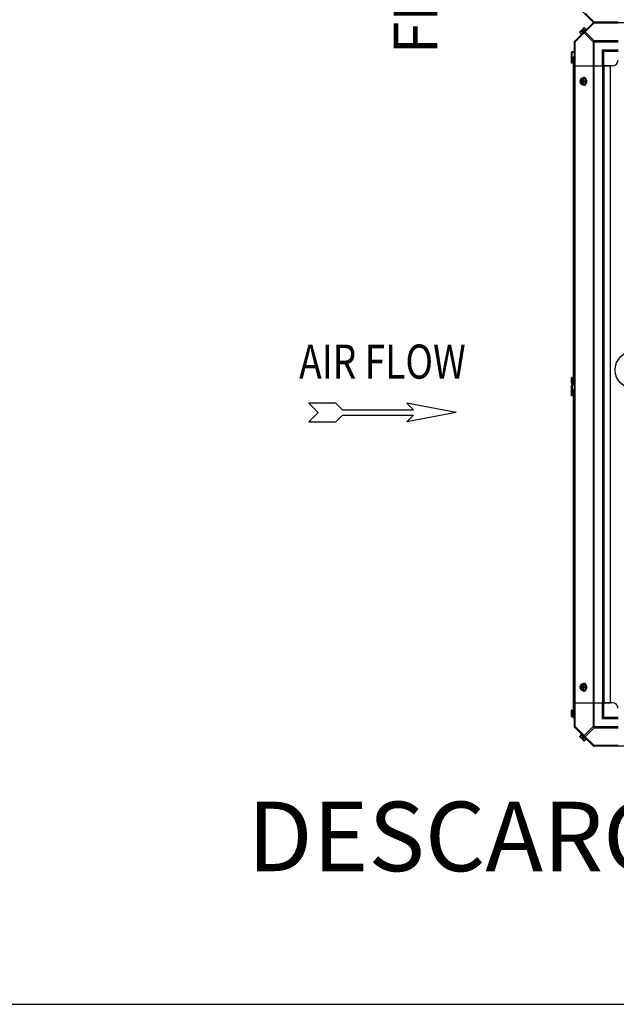
# Model space of a CAD drawing. Units: millimetres. Extents: x -4725 to 16605, y -1822 to 5024.
# Drawn here: x 13516 to 14547, y -1822 to -121 of the extents above; entities that cross this region are included whole.
import ezdxf
from ezdxf.enums import TextEntityAlignment as Align

# ---------------------------------------------------------------- set-up
doc = ezdxf.new("R2010")
doc.units = ezdxf.units.MM
doc.header["$LTSCALE"] = 30.734
doc.layers.get('0').update_dxf_attribs({"linetype": 'CONTINUOUS'})
for name, color, linetype in [('3_ALL_AXES', 7, 'CONTINUOUS'), ('7_ALL_ROUNDS', 7, 'CONTINUOUS'), ('9_ALL_CHAMFERS', 7, 'CONTINUOUS')]:
    doc.layers.add(name, color=color, linetype=linetype)
doc.styles.add('Arial', font='arial.ttf')
doc.styles.add('romans-Arial Narrow', font='ARIALNB.TTF')

# ---------------------------------------------------------------- blocks, each defined once
blk = doc.blocks.new('Air Flow')
at = {"color": 7}
for p, q in [((0, 3.768), (-0.55, 4.318)), ((-0.55, 4.318), (-0.55, 2.732)), ((0, 3.768), (0.55, 4.318)), ((0.55, 2.732), (0.55, 4.318)), ((-0.159, 2.341), (-0.55, 2.732)), ((-0.159, 2.341), (-0.159, -1.821)), ((0.159, 2.341), (0.55, 2.732)), ((0.159, 2.341), (0.159, -1.821)), ((0, -4.318), (-0.55, -1.43)), ((-0.159, -1.821), (-0.55, -1.43)), ((0, -4.318), (0.55, -1.43)), ((0.159, -1.821), (0.55, -1.43))]:
    blk.add_line(p, q, dxfattribs=at)
at = {"color": 7, "style": 'romans-Arial Narrow', "width": 0.8}
blk.add_text('AIR FLOW', height=2, rotation=270, dxfattribs=at).set_placement((1.988, 0.006), align=Align.CENTER)
blk = doc.blocks.new('BLOCO_25TR_1')
at = {"linetype": 'Continuous'}
for p, q in [((14488.4, -137.4), (14491.1, -134.7)), ((14492.1, -134.6), (14494.4, -136.9)), ((14484.3, -142.4), (14486.7, -144.7)), ((14484.4, -141.4), (14487.1, -138.7)), ((14495.2, -136.2), (14485.9, -145.5)), ((14486.8, -146.4), (14485.9, -145.5)), ((14486.2, -140.4), (14488.6, -142.8)), ((14487.1, -138.7), (14489.1, -140.7)), ((14488.4, -137.4), (14490.4, -139.4)), ((14489.1, -140.7), (14490.4, -139.4)), ((14490.1, -136.5), (14492.5, -138.9)), ((14495.2, -136.2), (14496.1, -137.1)), ((14470, -177.5), (14471, -177.5)), ((14472, -175.5), (14472, -176.5)), ((14472, -175.5), (14475.2, -175.5)), ((14472, -176.5), (14475.2, -176.5)), ((14473, -749.5), (14473, -184.5)), ((14475.2, -184.5), (14473, -184.5)), ((14474.2, -172.5), (14474.2, -175.5)), ((14474.2, -172.5), (14475.2, -172.5)), ((14474.2, -176.5), (14474.2, -184.5)), ((14491.4, -220.6), (14490.5, -220.6)), ((14486.2, -222.4), (14492.5, -222.4)), ((14486.2, -231.9), (14492.5, -231.9)), ((14487.1, -222.5), (14487.1, -223.5)), ((14487.1, -223.5), (14487.4, -223.5)), ((14487.1, -230.9), (14487.1, -231.8)), ((14487.4, -230.9), (14487.1, -230.9)), ((14487.4, -223.5), (14487.4, -230.9)), ((14488.4, -223.5), (14488.4, -222.5)), ((14488.4, -231.8), (14488.4, -230.9)), ((14488.7, -230.7), (14488.7, -223.6)), ((14491.4, -233.8), (14490.5, -233.8)), ((14492.1, -227.2), (14494.4, -227.2)), ((14494.4, -227.2), (14492.5, -222.4)), ((14492.5, -231.9), (14494.4, -227.2)), ((14470, -748.5), (14470.9, -748.5)), ((14470, -752.4), (14470.9, -752.4)), ((14471.9, -751.4), (14471.9, -749.5)), ((14475.2, -749.5), (14471.9, -749.5)), ((14475.2, -750.5), (14471.9, -750.5)), ((14475.2, -751.4), (14471.9, -751.4)), ((14473, -1324.5), (14473, -759.5)), ((14475.2, -759.5), (14473, -759.5)), ((14474.2, -751.4), (14474.2, -759.5)), ((14486.2, -1269), (14492.5, -1269)), ((14487.1, -1269.1), (14487.1, -1270.1)), ((14487.1, -1270.1), (14487.4, -1270.1)), ((14487.4, -1270.1), (14487.4, -1277.5)), ((14488.4, -1270.1), (14488.4, -1269.1)), ((14488.7, -1277.3), (14488.7, -1270.2)), ((14491.4, -1267.2), (14490.5, -1267.2)), ((14492.1, -1273.8), (14494.4, -1273.8)), ((14494.4, -1273.8), (14492.5, -1269)), ((14492.5, -1278.5), (14494.4, -1273.8)), ((14486.2, -1278.5), (14492.5, -1278.5)), ((14487.1, -1277.5), (14487.1, -1278.4)), ((14487.4, -1277.5), (14487.1, -1277.5)), ((14488.4, -1278.4), (14488.4, -1277.5)), ((14491.4, -1280.4), (14490.5, -1280.4)), ((14470, -1323.5), (14471, -1323.5)), ((14472, -1325.5), (14472, -1324.5)), ((14472, -1324.5), (14475.2, -1324.5)), ((14472, -1325.5), (14475.2, -1325.5)), ((14474.2, -1328.5), (14474.2, -1325.5)), ((14474.2, -1328.5), (14475.2, -1328.5)), ((14484.3, -1358.6), (14486.7, -1356.2)), ((14487.1, -1362.2), (14484.4, -1359.5)), ((14485.9, -1355.4), (14486.8, -1354.5)), ((14485.9, -1355.4), (14495.2, -1364.8)), ((14486.2, -1360.5), (14488.6, -1358.2)), ((14487.1, -1362.2), (14489.1, -1360.2)), ((14490.4, -1361.6), (14489.1, -1360.2)), ((14488.4, -1363.6), (14490.4, -1361.6)), ((14491.1, -1366.3), (14488.4, -1363.6)), ((14490.1, -1364.4), (14492.5, -1362)), ((14492.1, -1366.4), (14494.4, -1364)), ((14496.1, -1363.9), (14495.2, -1364.8))]:
    blk.add_line(p, q, dxfattribs=at)
blk.add_line((16605.4, -1821.6), (-4724.8, -1821.6))
blk.add_circle((14577.7, -725.6), 32.5, dxfattribs=at)
for centre, radius, start, end in [((14492.5, -142.8), 8.25, 93.1897, 99.7356), ((14492.5, -142.8), 8.25, 170.2644, 176.8103), ((14492.5, -142.8), 6.74, 143.1301, 159.0948), ((14492.5, -142.8), 6.74, 110.9052, 126.8699), ((14472, -177.5), 2, 90, 180), ((14472, -177.5), 1, 90, 180), ((14495, -226.4), 8.84, 153.2038, 153.9002), ((14495, -228), 8.82, 206.0991, 206.7969), ((14496.4, -226.4), 8.82, 153.2031, 153.9009), ((14496.4, -227.9), 8.84, 206.0998, 206.7962), ((14486, -227.2), 9.23, 359.9774, 10.3989), ((14486, -227.2), 9.19, 349.8187, 0.0425), ((14471.9, -748.5), 1.95, 180, 270), ((14471.9, -752.4), 1.95, 90, 180), ((14471.9, -748.5), 1, 180, 270), ((14471.9, -752.4), 1, 90, 180), ((14495, -1273), 8.84, 153.2038, 153.9002), ((14496.4, -1273), 8.82, 153.2031, 153.9009), ((14486, -1273.8), 9.23, 359.9791, 10.1697), ((14486, -1273.8), 9.19, 349.5937, 0.0454), ((14495, -1274.6), 8.82, 206.0991, 206.7969), ((14496.4, -1274.5), 8.84, 206.0998, 206.7962), ((14472, -1323.5), 2, 180, 270), ((14472, -1323.5), 1, 180, 270), ((14492.5, -1358.1), 8.25, 183.1897, 189.7356), ((14492.5, -1358.1), 6.74, 200.9052, 216.8699), ((14492.5, -1358.1), 6.74, 233.1301, 249.0948), ((14492.5, -1358.1), 8.25, 260.2644, 266.8103)]:
    blk.add_arc(centre, radius, start, end, dxfattribs=at)
for points, knots in [([(14490.1, -136.5), (14490.1, -136.4), (14490.1, -136.3), (14490.2, -136.1), (14490.2, -135.9), (14490.3, -135.7), (14490.4, -135.6), (14490.4, -135.4), (14490.6, -135.3), (14490.6, -135.2), (14490.7, -135.1)], [0, 0, 0, 0, 0.139018, 0.27292, 0.402085, 0.527043, 0.6485, 0.767253, 0.884134, 1, 1, 1, 1]), ([(14490.7, -135.1), (14490.7, -135.1), (14490.8, -135), (14491, -134.9), (14491.1, -134.8), (14491.3, -134.7), (14491.5, -134.7), (14491.7, -134.6), (14491.9, -134.6), (14492, -134.6), (14492.1, -134.6)], [0, 0, 0, 0, 0.115866, 0.232747, 0.3515, 0.472957, 0.597915, 0.72708, 0.860982, 1, 1, 1, 1]), ([(14484.3, -142.4), (14484.3, -142.3), (14484.3, -142.1), (14484.3, -141.9), (14484.4, -141.7), (14484.4, -141.6), (14484.5, -141.4), (14484.6, -141.2), (14484.7, -141.1), (14484.8, -141), (14484.8, -141)], [0, 0, 0, 0, 0.139018, 0.27292, 0.402085, 0.527043, 0.6485, 0.767253, 0.884134, 1, 1, 1, 1]), ([(14484.8, -141), (14484.9, -140.9), (14485, -140.8), (14485.1, -140.7), (14485.3, -140.6), (14485.4, -140.6), (14485.6, -140.5), (14485.8, -140.5), (14486, -140.4), (14486.2, -140.4), (14486.2, -140.4)], [0, 0, 0, 0, 0.115866, 0.232747, 0.3515, 0.472957, 0.597915, 0.72708, 0.860982, 1, 1, 1, 1]), ([(14487.3, -222.4), (14487.4, -222.2), (14487.6, -222), (14487.9, -221.7), (14488.2, -221.4), (14488.5, -221.2), (14488.7, -221.1), (14489, -220.9), (14489.2, -220.8), (14489.4, -220.7), (14489.7, -220.7), (14489.9, -220.6), (14490.1, -220.6), (14490.3, -220.6), (14490.5, -220.6), (14490.5, -220.6)], [0, 0, 0, 0, 0.138282, 0.272013, 0.337235, 0.401387, 0.526639, 0.587918, 0.648386, 0.708138, 0.767274, 0.825906, 0.884154, 0.942143, 1, 1, 1, 1]), ([(14490.5, -220.6), (14490.7, -220.6), (14490.9, -220.6), (14491.2, -220.6), (14491.5, -220.7), (14491.7, -220.8), (14492, -220.9), (14492.2, -221), (14492.5, -221.1), (14492.8, -221.3), (14493.1, -221.6), (14493.4, -221.9), (14493.7, -222.3), (14494, -222.7), (14494.2, -223.1), (14494.4, -223.5), (14494.6, -224), (14494.8, -224.5), (14495, -225), (14495, -225.3), (14495.1, -225.5)], [0, 0, 0, 0, 0.053056, 0.106468, 0.133424, 0.160593, 0.215698, 0.243719, 0.272086, 0.329936, 0.389425, 0.45066, 0.513692, 0.578521, 0.645102, 0.713345, 0.783127, 0.854291, 0.926653, 1, 1, 1, 1]), ([(14496.1, -227.2), (14496.1, -227), (14496.1, -226.5), (14496, -225.9), (14495.9, -225.3), (14495.8, -224.6), (14495.6, -224.1), (14495.3, -223.5), (14495.1, -223), (14494.8, -222.6), (14494.6, -222.3), (14494.4, -222), (14494, -221.7), (14493.7, -221.4), (14493.4, -221.2), (14493.2, -221.1), (14493, -220.9), (14492.8, -220.8), (14492.6, -220.8), (14492.4, -220.7), (14492.1, -220.6), (14491.9, -220.6), (14491.7, -220.6), (14491.5, -220.6), (14491.4, -220.6)], [0, 0, 0, 0, 0.07262, 0.144921, 0.216512, 0.287095, 0.356371, 0.424074, 0.489988, 0.553947, 0.585168, 0.615867, 0.675684, 0.733467, 0.761648, 0.789381, 0.816697, 0.843634, 0.870236, 0.896548, 0.922623, 0.948518, 0.97429, 1, 1, 1, 1]), ([(14484.8, -224.8), (14484.8, -224.9), (14484.7, -225.1), (14484.6, -225.5), (14484.4, -226), (14484.3, -226.5), (14484.3, -226.9), (14484.3, -227.1), (14484.3, -227.2)], [0, 0, 0, 0, 0.133688, 0.265245, 0.521008, 0.766168, 0.884566, 1, 1, 1, 1]), ([(14484.3, -227.2), (14484.3, -227.3), (14484.3, -227.5), (14484.3, -227.8), (14484.4, -228.3), (14484.6, -228.8), (14484.7, -229.2), (14484.8, -229.4), (14484.8, -229.5)], [0, 0, 0, 0, 0.115434, 0.233832, 0.478992, 0.734755, 0.866312, 1, 1, 1, 1]), ([(14484.8, -224.8), (14484.8, -224.9), (14484.7, -225.1), (14484.6, -225.4), (14484.5, -225.9), (14484.4, -226.5), (14484.4, -227.2), (14484.4, -227.8), (14484.5, -228.4), (14484.6, -228.9), (14484.7, -229.3), (14484.8, -229.5), (14484.8, -229.5)], [0, 0, 0, 0, 0.06025, 0.1214, 0.245824, 0.37237, 0.5, 0.62763, 0.754176, 0.878601, 0.93975, 1, 1, 1, 1]), ([(14486.2, -222.4), (14486.1, -222.6), (14485.8, -223), (14485.4, -223.6), (14485.2, -224.1), (14485, -224.5), (14484.9, -224.7), (14484.8, -224.8)], [0, 0, 0, 0, 0.255342, 0.508254, 0.757001, 0.879345, 1, 1, 1, 1]), ([(14487.1, -222.5), (14487, -222.5), (14486.7, -222.6), (14486.4, -222.8), (14486.1, -223), (14485.8, -223.3), (14485.5, -223.6), (14485.3, -224), (14485, -224.4), (14484.9, -224.6), (14484.8, -224.8)], [0, 0, 0, 0, 0.11088, 0.224917, 0.342794, 0.465054, 0.591961, 0.723547, 0.859688, 1, 1, 1, 1]), ([(14484.8, -229.5), (14484.9, -229.7), (14485, -229.9), (14485.2, -230.3), (14485.4, -230.8), (14485.8, -231.4), (14486.1, -231.7), (14486.2, -231.9)], [0, 0, 0, 0, 0.120655, 0.242999, 0.491746, 0.744658, 1, 1, 1, 1]), ([(14484.8, -229.5), (14484.9, -229.7), (14485, -230), (14485.3, -230.4), (14485.5, -230.7), (14485.8, -231), (14486.1, -231.3), (14486.4, -231.5), (14486.7, -231.7), (14487, -231.8), (14487.1, -231.8)], [0, 0, 0, 0, 0.140312, 0.276453, 0.408039, 0.534946, 0.657206, 0.775083, 0.88912, 1, 1, 1, 1]), ([(14487.1, -223.5), (14487, -223.5), (14486.9, -223.6), (14486.7, -223.7), (14486.5, -223.8), (14486.3, -224), (14486.1, -224.2), (14485.9, -224.4), (14485.8, -224.6), (14485.6, -224.8), (14485.5, -225.1), (14485.3, -225.5), (14485.2, -225.9), (14485.1, -226.5), (14485.1, -227.2), (14485.1, -227.8), (14485.2, -228.4), (14485.4, -229), (14485.6, -229.4), (14485.8, -229.7), (14485.9, -230), (14486.1, -230.2), (14486.3, -230.4), (14486.5, -230.5), (14486.7, -230.7), (14486.9, -230.8), (14487, -230.8), (14487.1, -230.9)], [0, 0, 0, 0, 0.025909, 0.052443, 0.079675, 0.107677, 0.136505, 0.166181, 0.196702, 0.228043, 0.260162, 0.293, 0.360481, 0.429779, 0.500018, 0.570258, 0.639555, 0.707036, 0.771955, 0.803297, 0.833817, 0.863493, 0.892321, 0.920324, 0.947557, 0.974091, 1, 1, 1, 1]), ([(14486.4, -230.2), (14486.3, -230.1), (14486.1, -229.9), (14485.9, -229.6), (14485.8, -229.3), (14485.7, -229), (14485.6, -228.8), (14485.5, -228.4), (14485.4, -228), (14485.4, -227.6), (14485.3, -227.2), (14485.4, -226.7), (14485.4, -226.3), (14485.5, -225.9), (14485.6, -225.6), (14485.7, -225.3), (14485.8, -225.1), (14485.9, -224.8), (14486.1, -224.4), (14486.3, -224.2), (14486.4, -224.2)], [0, 0, 0, 0, 0.056366, 0.114921, 0.175543, 0.206575, 0.238037, 0.302086, 0.36736, 0.433476, 0.500019, 0.566561, 0.632675, 0.697946, 0.761989, 0.793448, 0.824477, 0.885092, 0.943641, 1, 1, 1, 1]), ([(14486.4, -224.2), (14486.5, -224.1), (14486.6, -223.9), (14486.8, -223.7), (14487.1, -223.6), (14487.3, -223.5), (14487.4, -223.5)], [0, 0, 0, 0, 0.262889, 0.516572, 0.761936, 1, 1, 1, 1]), ([(14487.4, -230.9), (14487.3, -230.8), (14487.1, -230.7), (14486.8, -230.6), (14486.6, -230.4), (14486.5, -230.3), (14486.4, -230.2)], [0, 0, 0, 0, 0.238053, 0.483411, 0.737097, 1, 1, 1, 1]), ([(14490.5, -233.8), (14490.5, -233.8), (14490.3, -233.8), (14490.1, -233.7), (14489.9, -233.7), (14489.7, -233.7), (14489.4, -233.6), (14489.2, -233.5), (14489, -233.4), (14488.7, -233.3), (14488.5, -233.1), (14488.2, -232.9), (14487.9, -232.7), (14487.6, -232.4), (14487.4, -232.1), (14487.3, -231.9)], [0, 0, 0, 0, 0.057857, 0.115845, 0.174093, 0.232726, 0.291861, 0.351613, 0.412081, 0.47336, 0.598612, 0.662765, 0.727986, 0.861718, 1, 1, 1, 1]), ([(14490.7, -224.8), (14490.6, -224.6), (14490.5, -224.4), (14490.3, -224), (14490, -223.6), (14489.7, -223.3), (14489.4, -223), (14489.1, -222.8), (14488.8, -222.6), (14488.6, -222.5), (14488.4, -222.5)], [0, 0, 0, 0, 0.140312, 0.276453, 0.408039, 0.534946, 0.657206, 0.775083, 0.88912, 1, 1, 1, 1]), ([(14488.7, -223.6), (14488.7, -223.6), (14488.6, -223.5), (14488.5, -223.5), (14488.4, -223.5)], [0, 0, 0, 0, 0.253, 1, 1, 1, 1]), ([(14488.4, -231.8), (14488.6, -231.8), (14488.8, -231.7), (14489.1, -231.5), (14489.4, -231.3), (14489.7, -231), (14490, -230.7), (14490.3, -230.4), (14490.5, -230), (14490.6, -229.7), (14490.7, -229.5)], [0, 0, 0, 0, 0.11088, 0.224917, 0.342794, 0.465054, 0.591961, 0.723547, 0.859688, 1, 1, 1, 1]), ([(14488.4, -230.9), (14488.5, -230.8), (14488.6, -230.8), (14488.6, -230.8), (14488.7, -230.7)], [0, 0, 0, 0, 0.247251, 1, 1, 1, 1]), ([(14488.7, -230.7), (14488.8, -230.7), (14488.9, -230.6), (14489.1, -230.5), (14489.3, -230.3), (14489.4, -230.2), (14489.6, -230), (14489.7, -229.8), (14489.9, -229.6), (14490, -229.3), (14490.1, -229.1), (14490.2, -228.8), (14490.3, -228.6), (14490.4, -228.2), (14490.4, -227.7), (14490.5, -227.2), (14490.4, -226.6), (14490.4, -226.1), (14490.3, -225.8), (14490.2, -225.5), (14490.1, -225.2), (14490, -225), (14489.9, -224.8), (14489.7, -224.6), (14489.6, -224.4), (14489.4, -224.2), (14489.3, -224), (14489.1, -223.8), (14488.9, -223.7), (14488.8, -223.6), (14488.7, -223.6)], [0, 0, 0, 0, 0.026326, 0.053298, 0.080975, 0.109401, 0.138592, 0.168547, 0.199248, 0.230663, 0.262746, 0.295439, 0.328674, 0.362373, 0.430795, 0.499999, 0.569202, 0.637624, 0.671323, 0.704558, 0.737251, 0.769334, 0.800749, 0.83145, 0.861406, 0.890598, 0.919024, 0.946701, 0.973674, 1, 1, 1, 1]), ([(14490.7, -224.8), (14490.6, -224.7), (14490.6, -224.5), (14490.4, -224.1), (14490.3, -223.6), (14490.2, -223.1), (14490.1, -222.7), (14490.1, -222.5), (14490.1, -222.4)], [0, 0, 0, 0, 0.133688, 0.265245, 0.521008, 0.766168, 0.884566, 1, 1, 1, 1]), ([(14490.1, -231.9), (14490.1, -231.8), (14490.1, -231.6), (14490.2, -231.3), (14490.3, -230.8), (14490.4, -230.3), (14490.6, -229.9), (14490.6, -229.7), (14490.7, -229.5)], [0, 0, 0, 0, 0.115434, 0.233832, 0.478992, 0.734755, 0.866312, 1, 1, 1, 1]), ([(14495.1, -228.8), (14495, -229), (14495, -229.3), (14494.8, -229.8), (14494.7, -230.3), (14494.5, -230.8), (14494.2, -231.2), (14494, -231.6), (14493.7, -232), (14493.4, -232.4), (14493.1, -232.7), (14492.8, -233), (14492.5, -233.2), (14492.2, -233.3), (14492, -233.4), (14491.8, -233.6), (14491.5, -233.6), (14491.2, -233.7), (14490.9, -233.8), (14490.7, -233.8), (14490.5, -233.8)], [0, 0, 0, 0, 0.073348, 0.145721, 0.216906, 0.286713, 0.354984, 0.421591, 0.486443, 0.549493, 0.610739, 0.67023, 0.728072, 0.756432, 0.784443, 0.839522, 0.866675, 0.893613, 0.946985, 1, 1, 1, 1]), ([(14492.1, -227.2), (14491.9, -227), (14491.6, -226.6), (14491.3, -226), (14491, -225.5), (14490.8, -225.1), (14490.7, -224.9), (14490.7, -224.8)], [0, 0, 0, 0, 0.255342, 0.508254, 0.757001, 0.879345, 1, 1, 1, 1]), ([(14490.7, -229.5), (14490.7, -229.5), (14490.8, -229.3), (14490.9, -228.9), (14491, -228.4), (14491.1, -227.8), (14491.1, -227.2), (14491.1, -226.5), (14491, -225.9), (14490.9, -225.4), (14490.8, -225.1), (14490.7, -224.9), (14490.7, -224.8)], [0, 0, 0, 0, 0.06025, 0.1214, 0.245824, 0.37237, 0.5, 0.62763, 0.754176, 0.878601, 0.93975, 1, 1, 1, 1]), ([(14490.7, -229.5), (14490.7, -229.4), (14490.8, -229.2), (14491, -228.8), (14491.3, -228.3), (14491.6, -227.7), (14491.9, -227.4), (14492.1, -227.2)], [0, 0, 0, 0, 0.120655, 0.242999, 0.491746, 0.744658, 1, 1, 1, 1]), ([(14491.4, -233.8), (14491.5, -233.8), (14491.7, -233.8), (14491.9, -233.7), (14492.1, -233.7), (14492.4, -233.6), (14492.6, -233.6), (14492.8, -233.5), (14493, -233.4), (14493.2, -233.3), (14493.4, -233.1), (14493.7, -232.9), (14494, -232.7), (14494.4, -232.3), (14494.6, -232.1), (14494.8, -231.8), (14495.1, -231.4), (14495.3, -230.8), (14495.6, -230.3), (14495.8, -229.7), (14495.9, -229.1), (14496, -228.5), (14496.1, -227.8), (14496.1, -227.4), (14496.1, -227.2)], [0, 0, 0, 0, 0.02571, 0.051482, 0.077377, 0.103452, 0.129764, 0.156365, 0.183303, 0.210619, 0.238352, 0.266533, 0.324316, 0.384132, 0.414832, 0.446052, 0.510011, 0.575925, 0.643628, 0.712904, 0.783487, 0.855079, 0.92738, 1, 1, 1, 1]), ([(14484.8, -1271.4), (14484.8, -1271.5), (14484.7, -1271.7), (14484.6, -1272.1), (14484.4, -1272.6), (14484.3, -1273.1), (14484.3, -1273.5), (14484.3, -1273.7), (14484.3, -1273.8)], [0, 0, 0, 0, 0.133688, 0.265245, 0.521008, 0.766168, 0.884566, 1, 1, 1, 1]), ([(14484.3, -1273.8), (14484.3, -1273.9), (14484.3, -1274.1), (14484.3, -1274.4), (14484.4, -1274.9), (14484.6, -1275.4), (14484.7, -1275.8), (14484.8, -1276), (14484.8, -1276.1)], [0, 0, 0, 0, 0.115434, 0.233832, 0.478992, 0.734755, 0.866312, 1, 1, 1, 1]), ([(14484.8, -1271.4), (14484.8, -1271.5), (14484.7, -1271.7), (14484.6, -1272), (14484.5, -1272.5), (14484.4, -1273.1), (14484.4, -1273.8), (14484.4, -1274.4), (14484.5, -1275), (14484.6, -1275.5), (14484.7, -1275.9), (14484.8, -1276.1), (14484.8, -1276.1)], [0, 0, 0, 0, 0.06025, 0.1214, 0.245824, 0.37237, 0.5, 0.62763, 0.754176, 0.878601, 0.93975, 1, 1, 1, 1]), ([(14486.2, -1269), (14486.1, -1269.2), (14485.8, -1269.6), (14485.4, -1270.2), (14485.2, -1270.7), (14485, -1271.1), (14484.9, -1271.3), (14484.8, -1271.4)], [0, 0, 0, 0, 0.255342, 0.508254, 0.757001, 0.879345, 1, 1, 1, 1]), ([(14487.1, -1269.1), (14487, -1269.1), (14486.7, -1269.2), (14486.4, -1269.4), (14486.1, -1269.6), (14485.8, -1269.9), (14485.5, -1270.2), (14485.3, -1270.6), (14485, -1271), (14484.9, -1271.2), (14484.8, -1271.4)], [0, 0, 0, 0, 0.11088, 0.224917, 0.342794, 0.465054, 0.591961, 0.723547, 0.859688, 1, 1, 1, 1]), ([(14487.1, -1270.1), (14487, -1270.1), (14486.9, -1270.2), (14486.7, -1270.3), (14486.5, -1270.4), (14486.3, -1270.6), (14486.1, -1270.8), (14485.9, -1271), (14485.8, -1271.2), (14485.6, -1271.4), (14485.5, -1271.7), (14485.3, -1272.1), (14485.2, -1272.5), (14485.1, -1273.1), (14485.1, -1273.8), (14485.1, -1274.4), (14485.2, -1275), (14485.4, -1275.6), (14485.6, -1276), (14485.8, -1276.3), (14485.9, -1276.6), (14486.1, -1276.8), (14486.3, -1277), (14486.5, -1277.1), (14486.7, -1277.3), (14486.9, -1277.4), (14487, -1277.4), (14487.1, -1277.5)], [0, 0, 0, 0, 0.025909, 0.052443, 0.079675, 0.107677, 0.136505, 0.166181, 0.196702, 0.228043, 0.260162, 0.293, 0.360481, 0.429779, 0.500018, 0.570258, 0.639555, 0.707036, 0.771955, 0.803297, 0.833817, 0.863493, 0.892321, 0.920324, 0.947557, 0.974091, 1, 1, 1, 1]), ([(14486.4, -1276.8), (14486.3, -1276.7), (14486.1, -1276.5), (14485.9, -1276.2), (14485.8, -1275.9), (14485.7, -1275.6), (14485.6, -1275.4), (14485.5, -1275), (14485.4, -1274.6), (14485.4, -1274.2), (14485.3, -1273.8), (14485.4, -1273.3), (14485.4, -1272.9), (14485.5, -1272.5), (14485.6, -1272.2), (14485.7, -1271.9), (14485.8, -1271.7), (14485.9, -1271.4), (14486.1, -1271), (14486.3, -1270.8), (14486.4, -1270.8)], [0, 0, 0, 0, 0.056366, 0.114921, 0.175543, 0.206575, 0.238037, 0.302086, 0.36736, 0.433476, 0.500019, 0.566561, 0.632675, 0.697946, 0.761989, 0.793448, 0.824477, 0.885092, 0.943641, 1, 1, 1, 1]), ([(14486.4, -1270.8), (14486.5, -1270.7), (14486.6, -1270.5), (14486.8, -1270.3), (14487.1, -1270.2), (14487.3, -1270.1), (14487.4, -1270.1)], [0, 0, 0, 0, 0.262889, 0.516572, 0.761936, 1, 1, 1, 1]), ([(14487.3, -1269), (14487.4, -1268.8), (14487.6, -1268.6), (14487.9, -1268.3), (14488.2, -1268), (14488.5, -1267.8), (14488.7, -1267.7), (14489, -1267.5), (14489.2, -1267.4), (14489.4, -1267.3), (14489.7, -1267.3), (14489.9, -1267.2), (14490.1, -1267.2), (14490.3, -1267.2), (14490.5, -1267.2), (14490.5, -1267.2)], [0, 0, 0, 0, 0.138282, 0.272013, 0.337235, 0.401387, 0.526639, 0.587918, 0.648386, 0.708138, 0.767274, 0.825906, 0.884154, 0.942143, 1, 1, 1, 1]), ([(14490.7, -1271.4), (14490.6, -1271.2), (14490.5, -1271), (14490.3, -1270.6), (14490, -1270.2), (14489.7, -1269.9), (14489.4, -1269.6), (14489.1, -1269.4), (14488.8, -1269.2), (14488.6, -1269.1), (14488.4, -1269.1)], [0, 0, 0, 0, 0.140312, 0.276453, 0.408039, 0.534946, 0.657206, 0.775083, 0.88912, 1, 1, 1, 1]), ([(14488.7, -1270.2), (14488.7, -1270.2), (14488.6, -1270.1), (14488.5, -1270.1), (14488.4, -1270.1)], [0, 0, 0, 0, 0.253, 1, 1, 1, 1]), ([(14488.7, -1277.3), (14488.8, -1277.3), (14488.9, -1277.2), (14489.1, -1277.1), (14489.3, -1276.9), (14489.4, -1276.8), (14489.6, -1276.6), (14489.7, -1276.4), (14489.9, -1276.2), (14490, -1275.9), (14490.1, -1275.7), (14490.2, -1275.4), (14490.3, -1275.2), (14490.4, -1274.8), (14490.4, -1274.3), (14490.5, -1273.8), (14490.4, -1273.2), (14490.4, -1272.7), (14490.3, -1272.4), (14490.2, -1272.1), (14490.1, -1271.8), (14490, -1271.6), (14489.9, -1271.4), (14489.7, -1271.2), (14489.6, -1271), (14489.4, -1270.8), (14489.3, -1270.6), (14489.1, -1270.4), (14488.9, -1270.3), (14488.8, -1270.2), (14488.7, -1270.2)], [0, 0, 0, 0, 0.026326, 0.053298, 0.080975, 0.109401, 0.138592, 0.168547, 0.199248, 0.230663, 0.262746, 0.295439, 0.328674, 0.362373, 0.430795, 0.499999, 0.569202, 0.637624, 0.671323, 0.704558, 0.737251, 0.769334, 0.800749, 0.83145, 0.861406, 0.890598, 0.919024, 0.946701, 0.973674, 1, 1, 1, 1]), ([(14490.7, -1271.4), (14490.6, -1271.3), (14490.6, -1271.1), (14490.4, -1270.7), (14490.3, -1270.2), (14490.2, -1269.7), (14490.1, -1269.3), (14490.1, -1269.1), (14490.1, -1269)], [0, 0, 0, 0, 0.133688, 0.265245, 0.521008, 0.766168, 0.884566, 1, 1, 1, 1]), ([(14490.5, -1267.2), (14490.7, -1267.2), (14490.9, -1267.2), (14491.2, -1267.2), (14491.5, -1267.3), (14491.8, -1267.4), (14492, -1267.5), (14492.2, -1267.6), (14492.5, -1267.8), (14492.8, -1268), (14493.1, -1268.2), (14493.4, -1268.6), (14493.7, -1268.9), (14494, -1269.3), (14494.2, -1269.7), (14494.5, -1270.1), (14494.7, -1270.6), (14494.8, -1271.1), (14495, -1271.6), (14495, -1272), (14495.1, -1272.1)], [0, 0, 0, 0, 0.053016, 0.10639, 0.133329, 0.160483, 0.215563, 0.243575, 0.271935, 0.329777, 0.389268, 0.450513, 0.513562, 0.578413, 0.645019, 0.713288, 0.783094, 0.854278, 0.926652, 1, 1, 1, 1]), ([(14495.1, -1275.4), (14495, -1275.6), (14495, -1276), (14494.8, -1276.5), (14494.6, -1276.9), (14494.4, -1277.4), (14494.2, -1277.8), (14494, -1278.3), (14493.7, -1278.6), (14493.4, -1279), (14493.1, -1279.3), (14492.8, -1279.6), (14492.5, -1279.8), (14492.2, -1279.9), (14492, -1280), (14491.7, -1280.2), (14491.5, -1280.2), (14491.2, -1280.3), (14490.9, -1280.4), (14490.7, -1280.4), (14490.5, -1280.4)], [0, 0, 0, 0, 0.073346, 0.145709, 0.216875, 0.286658, 0.354903, 0.421486, 0.486316, 0.54935, 0.610585, 0.670076, 0.727925, 0.756291, 0.784312, 0.839415, 0.866583, 0.893538, 0.946946, 1, 1, 1, 1]), ([(14492.1, -1273.8), (14491.9, -1273.6), (14491.6, -1273.2), (14491.3, -1272.6), (14491, -1272.1), (14490.8, -1271.7), (14490.7, -1271.5), (14490.7, -1271.4)], [0, 0, 0, 0, 0.255342, 0.508254, 0.757001, 0.879345, 1, 1, 1, 1]), ([(14490.7, -1276.1), (14490.7, -1276.1), (14490.8, -1275.9), (14490.9, -1275.5), (14491, -1275), (14491.1, -1274.4), (14491.1, -1273.8), (14491.1, -1273.1), (14491, -1272.5), (14490.9, -1272), (14490.8, -1271.7), (14490.7, -1271.5), (14490.7, -1271.4)], [0, 0, 0, 0, 0.06025, 0.1214, 0.245824, 0.37237, 0.5, 0.62763, 0.754176, 0.878601, 0.93975, 1, 1, 1, 1]), ([(14490.7, -1276.1), (14490.7, -1276), (14490.8, -1275.8), (14491, -1275.4), (14491.3, -1274.9), (14491.6, -1274.3), (14491.9, -1274), (14492.1, -1273.8)], [0, 0, 0, 0, 0.120655, 0.242999, 0.491746, 0.744658, 1, 1, 1, 1]), ([(14496.1, -1273.8), (14496.1, -1273.6), (14496.1, -1273.1), (14496, -1272.5), (14495.9, -1271.9), (14495.8, -1271.2), (14495.6, -1270.7), (14495.3, -1270.1), (14495.1, -1269.6), (14494.8, -1269.2), (14494.6, -1268.9), (14494.4, -1268.6), (14494, -1268.3), (14493.7, -1268), (14493.4, -1267.8), (14493.2, -1267.7), (14493, -1267.5), (14492.8, -1267.4), (14492.6, -1267.4), (14492.4, -1267.3), (14492.1, -1267.2), (14491.9, -1267.2), (14491.7, -1267.2), (14491.5, -1267.2), (14491.4, -1267.2)], [0, 0, 0, 0, 0.07262, 0.144921, 0.216512, 0.287095, 0.356371, 0.424074, 0.489988, 0.553947, 0.585168, 0.615867, 0.675684, 0.733467, 0.761648, 0.789381, 0.816697, 0.843634, 0.870236, 0.896548, 0.922623, 0.948518, 0.97429, 1, 1, 1, 1]), ([(14491.4, -1280.4), (14491.5, -1280.4), (14491.7, -1280.4), (14491.9, -1280.3), (14492.1, -1280.3), (14492.4, -1280.2), (14492.6, -1280.2), (14492.8, -1280.1), (14493, -1280), (14493.2, -1279.9), (14493.4, -1279.7), (14493.7, -1279.5), (14494, -1279.3), (14494.4, -1278.9), (14494.6, -1278.7), (14494.8, -1278.4), (14495.1, -1278), (14495.3, -1277.4), (14495.6, -1276.9), (14495.8, -1276.3), (14495.9, -1275.7), (14496, -1275.1), (14496.1, -1274.4), (14496.1, -1274), (14496.1, -1273.8)], [0, 0, 0, 0, 0.02571, 0.051482, 0.077377, 0.103452, 0.129764, 0.156365, 0.183303, 0.210619, 0.238352, 0.266533, 0.324316, 0.384132, 0.414832, 0.446052, 0.510011, 0.575925, 0.643628, 0.712904, 0.783487, 0.855079, 0.92738, 1, 1, 1, 1]), ([(14484.8, -1276.1), (14484.9, -1276.3), (14485, -1276.5), (14485.2, -1276.9), (14485.4, -1277.4), (14485.8, -1278), (14486.1, -1278.3), (14486.2, -1278.5)], [0, 0, 0, 0, 0.120655, 0.242999, 0.491746, 0.744658, 1, 1, 1, 1]), ([(14484.8, -1276.1), (14484.9, -1276.3), (14485, -1276.6), (14485.3, -1277), (14485.5, -1277.3), (14485.8, -1277.6), (14486.1, -1277.9), (14486.4, -1278.1), (14486.7, -1278.3), (14487, -1278.4), (14487.1, -1278.4)], [0, 0, 0, 0, 0.140312, 0.276453, 0.408039, 0.534946, 0.657206, 0.775083, 0.88912, 1, 1, 1, 1]), ([(14487.4, -1277.5), (14487.3, -1277.4), (14487.1, -1277.3), (14486.8, -1277.2), (14486.6, -1277), (14486.5, -1276.9), (14486.4, -1276.8)], [0, 0, 0, 0, 0.238053, 0.483411, 0.737097, 1, 1, 1, 1]), ([(14490.5, -1280.4), (14490.5, -1280.4), (14490.3, -1280.4), (14490.1, -1280.3), (14489.9, -1280.3), (14489.7, -1280.3), (14489.4, -1280.2), (14489.2, -1280.1), (14489, -1280), (14488.7, -1279.9), (14488.5, -1279.7), (14488.2, -1279.5), (14487.9, -1279.3), (14487.6, -1279), (14487.4, -1278.7), (14487.3, -1278.5)], [0, 0, 0, 0, 0.057857, 0.115845, 0.174093, 0.232726, 0.291861, 0.351613, 0.412081, 0.47336, 0.598612, 0.662765, 0.727986, 0.861718, 1, 1, 1, 1]), ([(14488.4, -1278.4), (14488.6, -1278.4), (14488.8, -1278.3), (14489.1, -1278.1), (14489.4, -1277.9), (14489.7, -1277.6), (14490, -1277.3), (14490.3, -1277), (14490.5, -1276.6), (14490.6, -1276.3), (14490.7, -1276.1)], [0, 0, 0, 0, 0.11088, 0.224917, 0.342794, 0.465054, 0.591961, 0.723547, 0.859688, 1, 1, 1, 1]), ([(14488.4, -1277.5), (14488.5, -1277.4), (14488.6, -1277.4), (14488.6, -1277.4), (14488.7, -1277.3)], [0, 0, 0, 0, 0.247251, 1, 1, 1, 1]), ([(14490.1, -1278.5), (14490.1, -1278.4), (14490.1, -1278.2), (14490.2, -1277.9), (14490.3, -1277.4), (14490.4, -1276.9), (14490.6, -1276.5), (14490.6, -1276.3), (14490.7, -1276.1)], [0, 0, 0, 0, 0.115434, 0.233832, 0.478992, 0.734755, 0.866312, 1, 1, 1, 1]), ([(14484.8, -1360), (14484.8, -1359.9), (14484.7, -1359.8), (14484.6, -1359.7), (14484.5, -1359.5), (14484.4, -1359.4), (14484.4, -1359.2), (14484.3, -1359), (14484.3, -1358.8), (14484.3, -1358.7), (14484.3, -1358.6)], [0, 0, 0, 0, 0.115866, 0.232747, 0.3515, 0.472957, 0.597915, 0.72708, 0.860982, 1, 1, 1, 1]), ([(14486.2, -1360.5), (14486.2, -1360.5), (14486, -1360.5), (14485.8, -1360.5), (14485.6, -1360.4), (14485.4, -1360.4), (14485.3, -1360.3), (14485.1, -1360.2), (14485, -1360.1), (14484.9, -1360), (14484.8, -1360)], [0, 0, 0, 0, 0.139018, 0.27292, 0.402085, 0.527043, 0.6485, 0.767253, 0.884134, 1, 1, 1, 1]), ([(14490.7, -1365.8), (14490.6, -1365.8), (14490.6, -1365.7), (14490.4, -1365.5), (14490.4, -1365.4), (14490.3, -1365.2), (14490.2, -1365), (14490.2, -1364.8), (14490.1, -1364.6), (14490.1, -1364.5), (14490.1, -1364.4)], [0, 0, 0, 0, 0.115866, 0.232747, 0.3515, 0.472957, 0.597915, 0.72708, 0.860982, 1, 1, 1, 1]), ([(14492.1, -1366.4), (14492, -1366.4), (14491.9, -1366.3), (14491.7, -1366.3), (14491.5, -1366.3), (14491.3, -1366.2), (14491.1, -1366.1), (14491, -1366), (14490.8, -1365.9), (14490.7, -1365.8), (14490.7, -1365.8)], [0, 0, 0, 0, 0.139018, 0.27292, 0.402085, 0.527043, 0.6485, 0.767253, 0.884134, 1, 1, 1, 1])]:
    blk.add_open_spline(points, degree=3, knots=knots, dxfattribs=at)
at = {"layer": '3_ALL_AXES', "linetype": 'Continuous'}
for p, q in [((14524, -1300.5), (14524, -200.5)), ((14524, -200.5), (14537.2, -200.5)), ((14525.2, -1300.5), (14525.2, -200.5)), ((14526.4, -1300.5), (14526.4, -200.5)), ((14537.2, -1300.5), (14537.2, -200.5)), ((14524, -1300.5), (14537.2, -1300.5))]:
    blk.add_line(p, q, dxfattribs=at)
at = {"layer": '7_ALL_ROUNDS', "linetype": 'Continuous'}
for p, q in [((14475.5, -93.3), (14507.4, -125.1)), ((14508.7, -124.7), (14493.2, -109.2)), ((14507.4, -125.8), (14475.5, -157.6)), ((14508.7, -126.2), (14493.2, -141.7)), ((14508.2, -125.5), (15692.2, -125.5)), ((14508.7, -126.2), (14508.7, -124.7)), ((14550.2, -124.7), (14508.7, -124.7)), ((14508.7, -126.2), (14550.2, -126.2)), ((14491.4, -143.5), (14475.9, -159)), ((14507, -159), (14491.4, -143.5)), ((14508.7, -157.3), (14493.2, -141.7)), ((14475.2, -1342.5), (14475.2, -158.5)), ((14475.2, -159), (14475.9, -159)), ((14475.9, -200.5), (14475.9, -159)), ((14507, -159), (14507, -200.5)), ((14507, -159), (14550.2, -159)), ((14508.7, -200.5), (14508.7, -157.3)), ((14550.2, -157.3), (14508.7, -157.3)), ((14522.7, -173), (14522.7, -200.5)), ((14525.2, -175.5), (14522.7, -173)), ((14550.2, -173), (14522.7, -173)), ((14525.2, -175.5), (14525.2, -200.5)), ((14550.2, -175.5), (14525.2, -175.5)), ((14475.2, -200.5), (14524, -200.5)), ((14475.5, -200.5), (14475.5, -1300.5)), ((14507.4, -200.5), (14507.4, -1300.5)), ((14508.2, -200.5), (14508.2, -1300.5)), ((14540.2, -200.5), (14525.2, -200.5)), ((14475.2, -1300.5), (14524, -1300.5)), ((14475.9, -1341.9), (14475.9, -1300.5)), ((14507, -1300.5), (14507, -1341.9)), ((14508.7, -1343.7), (14508.7, -1300.5)), ((14522.7, -1300.5), (14522.7, -1328)), ((14525.2, -1300.5), (14525.2, -1325.5)), ((14540.2, -1300.5), (14525.9, -1300.5)), ((14525.2, -1325.5), (14522.7, -1328)), ((14525.2, -1325.5), (14550.2, -1325.5)), ((14475.9, -1341.9), (14475.2, -1341.9)), ((14475.5, -1343.3), (14507.4, -1375.1)), ((14475.9, -1341.9), (14491.4, -1357.4)), ((14507, -1341.9), (14491.4, -1357.4)), ((14508.7, -1343.7), (14493.2, -1359.2)), ((14507, -1341.9), (14550.2, -1341.9)), ((14508.7, -1343.7), (14550.2, -1343.7)), ((14522.7, -1328), (14550.2, -1328)), ((14493.2, -1359.2), (14508.7, -1374.7)), ((15692.2, -1375.5), (14508.2, -1375.5)), ((14508.7, -1375.5), (14508.7, -1374.7)), ((14550.2, -1374.7), (14508.7, -1374.7))]:
    blk.add_line(p, q, dxfattribs=at)
for centre, radius, start, end in [((14508.7, -123), 2.5, 225, 270), ((14508.7, -128), 2.5, 90, 135), ((14508.2, -124.3), 1.18, 225, 270), ((14508.2, -126.6), 1.18, 90, 135), ((14477.7, -159), 2.5, 135, 180), ((14476.4, -158.5), 1.18, 135, 180), ((14540.2, -190.5), 10, 270, 0), ((14540.2, -1310.5), 10, 0, 90), ((14477.7, -1341.9), 2.5, 180, 225), ((14476.4, -1342.5), 1.18, 180, 225), ((14508.7, -1373), 2.5, 225, 270), ((14508.2, -1374.3), 1.18, 225, 270)]:
    blk.add_arc(centre, radius, start, end, dxfattribs=at)
for points, knots in [([(14508.7, -124.7), (14508.6, -124.8), (14508.2, -125), (14507.7, -125), (14507.3, -125), (14507.1, -124.8), (14507, -124.7)], [0, 0, 0, 0, 0.302011, 0.567169, 0.795658, 1, 1, 1, 1]), ([(14507, -126.2), (14507.1, -126.1), (14507.3, -126), (14507.7, -125.9), (14508.2, -126), (14508.6, -126.1), (14508.7, -126.2)], [0, 0, 0, 0, 0.204342, 0.432831, 0.697989, 1, 1, 1, 1]), ([(14491.4, -141.7), (14491.4, -141.8), (14491.2, -142.1), (14491.1, -142.5), (14491.2, -143), (14491.4, -143.3), (14491.4, -143.5)], [0, 0, 0, 0, 0.204342, 0.432831, 0.697989, 1, 1, 1, 1]), ([(14493.2, -141.7), (14493, -141.6), (14492.7, -141.5), (14492.2, -141.4), (14491.8, -141.5), (14491.5, -141.6), (14491.4, -141.7)], [0, 0, 0, 0, 0.302012, 0.567173, 0.79566, 1, 1, 1, 1]), ([(14491.4, -143.5), (14491.6, -143.1), (14492.1, -142.4), (14492.8, -141.9), (14493.2, -141.7)], [0, 0, 0, 0, 0.499996, 1, 1, 1, 1]), ([(14475.9, -159), (14475.8, -158.9), (14475.7, -158.5), (14475.6, -158), (14475.7, -157.6), (14475.8, -157.4), (14475.9, -157.3)], [0, 0, 0, 0, 0.302012, 0.56717, 0.795658, 1, 1, 1, 1]), ([(14475.9, -1343.7), (14475.8, -1343.6), (14475.7, -1343.3), (14475.6, -1342.9), (14475.7, -1342.4), (14475.8, -1342.1), (14475.9, -1341.9)], [0, 0, 0, 0, 0.204342, 0.432831, 0.697989, 1, 1, 1, 1]), ([(14491.4, -1357.4), (14491.4, -1357.6), (14491.2, -1357.9), (14491.1, -1358.4), (14491.2, -1358.9), (14491.4, -1359.1), (14491.4, -1359.2)], [0, 0, 0, 0, 0.302012, 0.567173, 0.79566, 1, 1, 1, 1]), ([(14493.2, -1359.2), (14492.8, -1359), (14492.1, -1358.5), (14491.6, -1357.8), (14491.4, -1357.4)], [0, 0, 0, 0, 0.499996, 1, 1, 1, 1]), ([(14491.4, -1359.2), (14491.5, -1359.3), (14491.8, -1359.4), (14492.2, -1359.5), (14492.7, -1359.4), (14493, -1359.3), (14493.2, -1359.2)], [0, 0, 0, 0, 0.204342, 0.432831, 0.697989, 1, 1, 1, 1]), ([(14508.7, -1374.7), (14508.6, -1374.8), (14508.2, -1375), (14507.7, -1375), (14507.3, -1375), (14507.1, -1374.8), (14507, -1374.7)], [0, 0, 0, 0, 0.302012, 0.56717, 0.795658, 1, 1, 1, 1])]:
    blk.add_open_spline(points, degree=3, knots=knots, dxfattribs=at)
for points in [[(14508.7, -157.3), (14508.4, -157.4), (14507.7, -158), (14507.2, -158.7), (14507, -159)], [(14507, -1341.9), (14507.2, -1342.3), (14507.7, -1343), (14508.4, -1343.5), (14508.7, -1343.7)]]:
    blk.add_open_spline(points, degree=3, dxfattribs=at)
at = {"layer": '9_ALL_CHAMFERS', "linetype": 'Continuous'}
for p, q in [((14470, -195.5), (14470, -177.5)), ((14471, -195.5), (14471, -177.5)), ((14471, -192.5), (14470, -192.5)), ((14471, -195.5), (14470, -195.5)), ((14470, -748.5), (14470, -738.5)), ((14470.9, -738.5), (14470, -738.5)), ((14470.9, -741.5), (14470, -741.5)), ((14470.9, -748.5), (14470.9, -738.5)), ((14470, -770.5), (14470, -752.4)), ((14470.9, -752.4), (14470.9, -770.5)), ((14470.9, -767.5), (14470, -767.5)), ((14470.9, -770.5), (14470, -770.5)), ((14470, -1323.5), (14470, -1313.5)), ((14471, -1313.5), (14470, -1313.5)), ((14471, -1316.5), (14470, -1316.5)), ((14471, -1313.5), (14471, -1323.5))]:
    blk.add_line(p, q, dxfattribs=at)
at = {"xscale": 29.47194639000029, "yscale": 29.47194639000029, "zscale": 29.47194639000029, "rotation": 90}
blk.add_blockref('Air Flow', (14143.3, -799.3), dxfattribs=at)
at = {"style": 'Arial'}
blk.add_text('FRENTE', height=75, rotation=90, dxfattribs=at).set_placement((14209.9, 8.3), align=Align.MIDDLE)
blk.add_text('DESCARGA VERTICAL TRASEIRA', height=120, dxfattribs=at).set_placement((15100.2, -1547.1), align=Align.MIDDLE)

msp = doc.modelspace()

# ---------------------------------------------------------------- block references
msp.add_blockref('BLOCO_25TR_1', (0, 0))

doc.saveas('drawing.dxf')
